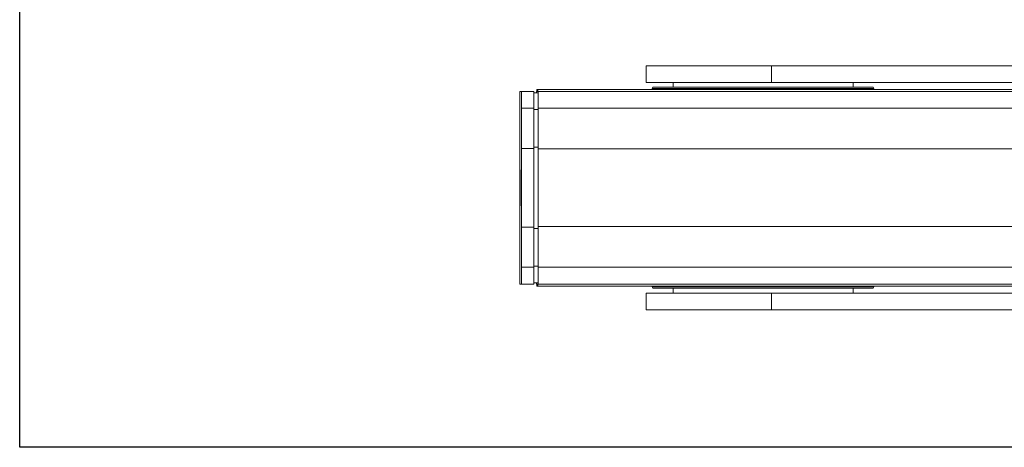
# Model space of a CAD drawing. Units: inches. Extents: x 0 to 32041, y -174 to 19884.
# Drawn here: x 0 to 235, y 3600 to 3702 of the extents above; entities that cross this region are included whole.
import ezdxf

# ---------------------------------------------------------------- set-up
doc = ezdxf.new("R2010")
doc.units = ezdxf.units.IN
doc.header["$MEASUREMENT"] = 0
doc.layers.add('SIMON-PROtec_01', color=40, linetype='Continuous', lineweight=15)
doc.layers.add('SIMON-PROtec_0x', color=7, linetype='Continuous', lineweight=30, plot=False)

msp = doc.modelspace()

# ---------------------------------------------------------------- linework, layer by layer
at = {"layer": 'SIMON-PROtec_01'}
for p, q in [((179.776, 3691.15), (149.785, 3691.15)), ((149.785, 3691.15), (149.785, 3687.15)), ((179.776, 3691.15), (484.417, 3691.15)), ((179.776, 3691.15), (179.776, 3687.15)), ((119.971, 3685), (119.601, 3685)), ((122.971, 3685), (119.971, 3685)), ((123.6, 3685), (123.638, 3685)), ((123.638, 3685.5), (123.656, 3685.5)), ((123.638, 3685), (123.638, 3685.5)), ((123.656, 3685.5), (123.656, 3685)), ((123.708, 3685.5), (123.656, 3685.5)), ((123.656, 3685), (123.708, 3685)), ((123.708, 3685.5), (123.725, 3685.5)), ((123.708, 3685), (123.708, 3685.5)), ((123.777, 3685.5), (123.725, 3685.5)), ((123.725, 3685.5), (123.725, 3685)), ((123.725, 3685), (123.777, 3685)), ((123.777, 3685.5), (123.794, 3685.5)), ((123.777, 3685), (123.777, 3685.5)), ((123.846, 3685.5), (123.794, 3685.5)), ((123.794, 3685.5), (123.794, 3685)), ((123.794, 3685), (123.846, 3685)), ((123.846, 3685.5), (123.863, 3685.5)), ((123.846, 3685), (123.846, 3685.5)), ((123.915, 3685.5), (123.863, 3685.5)), ((123.863, 3685.5), (123.863, 3685)), ((123.863, 3685), (123.915, 3685)), ((123.915, 3685.5), (123.933, 3685.5)), ((123.915, 3685), (123.915, 3685.5)), ((123.933, 3685.5), (123.933, 3685)), ((494.765, 3685.5), (123.933, 3685.5)), ((123.933, 3685), (123.971, 3685)), ((494.764, 3685), (123.971, 3685)), ((149.785, 3687.15), (179.776, 3687.15)), ((151.446, 3686), (151.285, 3685.67)), ((151.285, 3685.67), (204.285, 3685.67)), ((151.285, 3685.67), (151.285, 3685.5)), ((151.446, 3686), (204.124, 3686)), ((156.285, 3687.15), (156.285, 3686)), ((484.417, 3687.15), (179.776, 3687.15)), ((199.285, 3687.15), (199.285, 3686)), ((204.124, 3686), (204.285, 3685.67)), ((204.285, 3685.67), (204.285, 3685.5)), ((123.97, 3684.7), (122.976, 3684.7)), ((119.587, 3681), (119.587, 3671.41)), ((119.985, 3681), (122.985, 3681)), ((119.985, 3671.41), (119.985, 3681)), ((122.985, 3671.41), (122.985, 3681)), ((122.985, 3680.7), (123.984, 3680.7)), ((123.984, 3671.701), (123.984, 3680.7)), ((123.985, 3681), (123.985, 3671.268)), ((123.985, 3681), (494.764, 3681)), ((119.587, 3671.41), (119.598, 3673.2)), ((119.598, 3673.2), (119.598, 3650.8)), ((119.974, 3650.8), (119.974, 3673.2)), ((119.974, 3673.2), (119.985, 3671.41)), ((119.598, 3671.41), (119.587, 3671.41)), ((119.985, 3671.41), (122.985, 3671.41)), ((122.974, 3671.41), (122.974, 3652.59)), ((122.985, 3671.701), (123.984, 3671.701)), ((123.974, 3671.701), (123.974, 3652.299)), ((123.974, 3671.701), (123.974, 3652.299)), ((123.985, 3671.268), (123.982, 3671.701)), ((494.764, 3671.268), (123.985, 3671.268)), ((119.598, 3650.8), (119.587, 3652.59)), ((119.587, 3652.59), (119.598, 3652.59)), ((119.587, 3652.59), (119.587, 3643)), ((119.985, 3652.59), (119.974, 3650.8)), ((122.985, 3652.59), (119.985, 3652.59)), ((119.985, 3643), (119.985, 3652.59)), ((122.985, 3643), (122.985, 3652.59)), ((123.984, 3652.299), (122.985, 3652.299)), ((123.982, 3652.299), (123.985, 3652.732)), ((123.984, 3643.3), (123.984, 3652.299)), ((123.985, 3652.732), (123.985, 3643)), ((494.764, 3652.732), (123.985, 3652.732)), ((122.985, 3643), (119.985, 3643)), ((123.984, 3643.3), (122.985, 3643.3)), ((494.764, 3643), (123.985, 3643)), ((119.601, 3639), (119.971, 3639)), ((119.971, 3639), (122.971, 3639)), ((122.976, 3639.3), (123.97, 3639.3)), ((123.638, 3639), (123.6, 3639)), ((123.638, 3638.5), (123.638, 3639)), ((123.656, 3638.5), (123.638, 3638.5)), ((123.708, 3639), (123.656, 3639)), ((123.656, 3639), (123.656, 3638.5)), ((123.708, 3638.5), (123.656, 3638.5)), ((123.708, 3638.5), (123.708, 3639)), ((123.725, 3638.5), (123.708, 3638.5)), ((123.777, 3639), (123.725, 3639)), ((123.725, 3639), (123.725, 3638.5)), ((123.777, 3638.5), (123.725, 3638.5)), ((123.777, 3638.5), (123.777, 3639)), ((123.794, 3638.5), (123.777, 3638.5)), ((123.794, 3639), (123.794, 3638.5)), ((123.846, 3639), (123.794, 3639)), ((123.846, 3638.5), (123.794, 3638.5)), ((123.846, 3638.5), (123.846, 3639)), ((123.863, 3638.5), (123.846, 3638.5)), ((123.863, 3639), (123.863, 3638.5)), ((123.915, 3639), (123.863, 3639)), ((123.915, 3638.5), (123.863, 3638.5)), ((123.915, 3638.5), (123.915, 3639)), ((123.933, 3638.5), (123.915, 3638.5)), ((123.933, 3639), (123.933, 3638.5)), ((123.971, 3639), (123.933, 3639)), ((494.765, 3638.5), (123.933, 3638.5)), ((123.971, 3639), (494.764, 3639)), ((151.285, 3638.33), (151.285, 3638.5)), ((204.285, 3638.33), (151.285, 3638.33)), ((151.446, 3638), (151.285, 3638.33)), ((204.124, 3638), (151.446, 3638)), ((156.285, 3636.85), (156.285, 3638)), ((199.285, 3636.85), (199.285, 3638)), ((204.124, 3638), (204.285, 3638.33)), ((204.285, 3638.33), (204.285, 3638.5)), ((179.776, 3636.85), (149.785, 3636.85)), ((149.785, 3636.85), (149.785, 3632.85)), ((179.776, 3636.85), (484.417, 3636.85)), ((179.776, 3636.85), (179.776, 3632.85)), ((149.785, 3632.85), (179.776, 3632.85)), ((484.417, 3632.85), (179.776, 3632.85))]:
    msp.add_line(p, q, dxfattribs=at)
for centre, major_axis, start_param, end_param in [((119.601, 3681), (0, 4), 0, 1.5707963), ((119.971, 3681), (0, 4), 4.7123889, 6.2831852), ((122.971, 3681), (0, 4), 4.712389, 6.2831852), ((123.6, 3681), (0, 4), 0, 0.3897607), ((123.971, 3681), (0, 4), 4.7123889, 6.2831852), ((123.97, 3680.7), (0, 4), 4.712389, 6.2831852), ((119.601, 3643), (0, -4), 4.7123889, 6.2831852), ((119.971, 3643), (0, -4), 0, 1.5707963), ((122.971, 3643), (0, -4), 6.2831852, 7.8539816), ((123.97, 3643.3), (0, -4), 6.2831852, 7.8539816), ((123.971, 3643), (0, -4), 0, 1.5707963), ((123.6, 3643), (0, -4), 5.8934244, 6.2831852)]:
    msp.add_ellipse(centre, major_axis=major_axis, ratio=0.0034613, start_param=start_param, end_param=end_param, dxfattribs=at)
for centre in [(119.623, 3662), (119.949, 3662)]:
    msp.add_ellipse(centre, major_axis=(0, 4.3), ratio=0.0034613, dxfattribs=at)
at = {"layer": 'SIMON-PROtec_0x'}
msp.add_lwpolyline([(0, 4400), (2215, 4400), (2215, 3600), (0, 3600)], close=True, dxfattribs=at)

doc.saveas('drawing.dxf')
